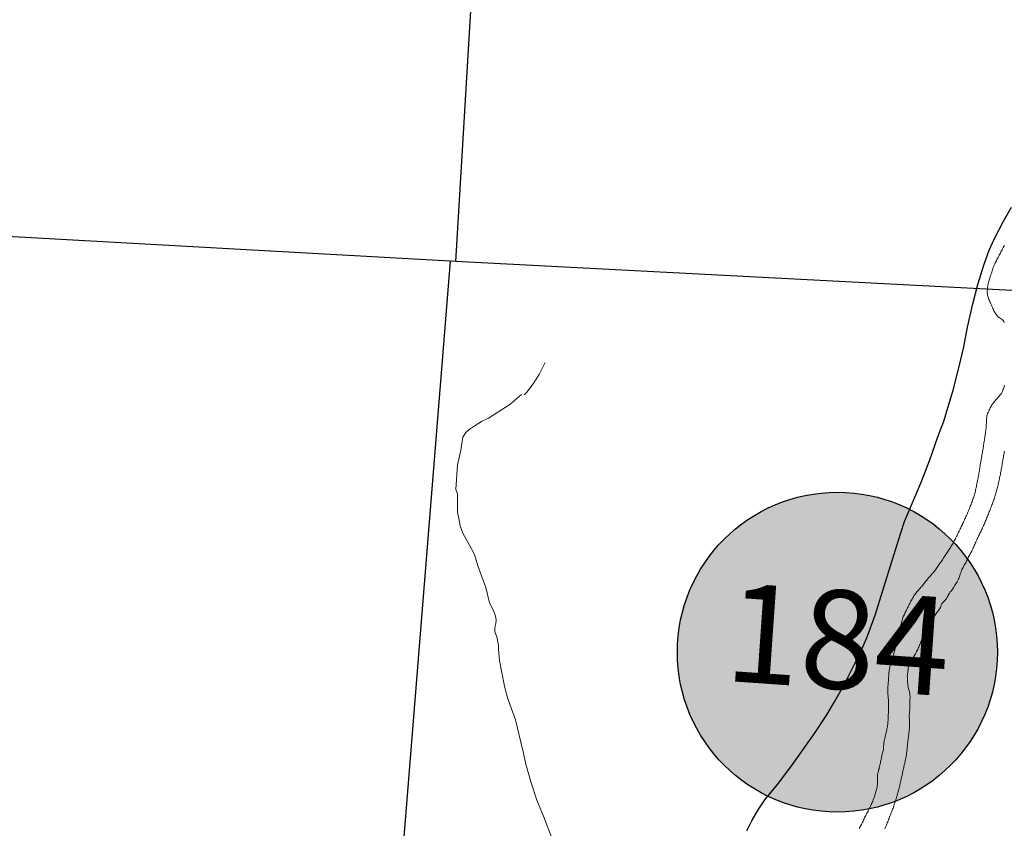
# Model space of a CAD drawing. Units: feet. Extents: x 1635260 to 2076374, y 482256 to 703959.
# Drawn here: x 1923288 to 1927288, y 499096 to 502382 of the extents above; entities that cross this region are included whole.
import ezdxf

# ---------------------------------------------------------------- set-up
doc = ezdxf.new("R2010")
doc.units = ezdxf.units.FT
doc.header["$MEASUREMENT"] = 0
for name, color, linetype in [('RD COUNTY', 3, 'CONTINUOUS'), ('RD MARKER CO', 251, 'CONTINUOUS'), ('SECTION LINE', 42, 'CONTINUOUS')]:
    doc.layers.add(name, color=color, linetype=linetype)
doc.layers.add('RD MARKER CO HATCH', color=7, linetype='CONTINUOUS', true_color=0xffffff)
doc.layers.add('WATER', color=4, linetype='CONTINUOUS', lineweight=15)
doc.styles.get("Standard").update_dxf_attribs({"font": 'romans.shx', "height": 400})

msp = doc.modelspace()

# ---------------------------------------------------------------- hatches: boundary and pattern name
at = {"layer": 'RD MARKER CO HATCH'}
h = msp.add_hatch(color=256, dxfattribs=at)
edge = h.paths.add_edge_path()
edge.add_arc((1926609.8, 499811.9), 650, 0, 360)

# ---------------------------------------------------------------- linework, layer by layer
at = {"layer": 'RD COUNTY', "color": 252, "flags": 128}
msp.add_lwpolyline([(1926242.1, 499085.4), (1926263.9, 499129.2), (1926288.1, 499171.6), (1926315, 499211.9), (1926366.1, 499273.7), (1926424.6, 499351.6), (1926519, 499485.1), (1926564.5, 499553.5), (1926598.4, 499609.8), (1926638.1, 499682), (1926703.3, 499811.7), (1926729.1, 499869.7), (1926763.8, 499962.2), (1926825.7, 500162.2), (1926867, 500296.9), (1926882.9, 500343.1), (1926952, 500506), (1926985.5, 500593.9), (1927018.4, 500687.1), (1927042.7, 500751), (1927079.9, 500877), (1927104.7, 500972.3), (1927123, 501052.2), (1927138.7, 501132.2), (1927159.3, 501227.8), (1927180.2, 501306.5), (1927204.4, 501384.5), (1927226.8, 501445.7), (1927246.8, 501490.2), (1927283.9, 501563.6), (1927316.8, 501620.7)], dxfattribs=at)
at = {"layer": 'RD MARKER CO'}
msp.add_circle((1926609.8, 499811.9), 650, dxfattribs=at)
at = {"layer": 'SECTION LINE', "color": 252, "ltscale": 400, "flags": 128}
for points in [[(1925059.8, 501398.7), (1925370.1, 506585.2)], [(1925036.5, 501400.5), (1919855, 501689)], [(1925036.5, 501400.5), (1924628.2, 496316.9)], [(1925059.8, 501398.7), (1925036.5, 501400.5)], [(1930511, 501115), (1925059.8, 501398.7)]]:
    msp.add_lwpolyline(points, dxfattribs=at)
at = {"layer": 'WATER', "ltscale": 10}
for points in [[(1927287.9, 501151.2), (1927285.6, 501155.7), (1927282.7, 501159.7), (1927279.2, 501163.3), (1927275.3, 501166.4), (1927271.1, 501169.2), (1927266.9, 501171.9), (1927262.9, 501174.9), (1927259.2, 501178.2), (1927256, 501182), (1927253.1, 501186.1), (1927250.4, 501190.3), (1927247.9, 501194.7), (1927245.5, 501199.1), (1927243.4, 501203.6), (1927241.5, 501208.2), (1927239.6, 501212.9), (1927237.8, 501217.5), (1927235.8, 501222.1), (1927233.7, 501226.6), (1927231.6, 501231.2), (1927229.4, 501235.7), (1927227.3, 501240.2), (1927225.2, 501244.7), (1927223.3, 501249.4), (1927221.7, 501254.1), (1927220.4, 501258.9), (1927219.5, 501263.8), (1927219, 501268.8), (1927218.7, 501273.8), (1927218.8, 501278.8), (1927219, 501283.8), (1927219.4, 501288.8), (1927219.9, 501293.8), (1927220.6, 501298.7), (1927221.5, 501303.6), (1927222.5, 501308.5), (1927223.6, 501313.4), (1927224.8, 501318.2), (1927226.2, 501323.1), (1927227.6, 501327.8), (1927229.1, 501332.6), (1927230.6, 501337.4), (1927232.1, 501342.1), (1927233.7, 501346.9), (1927235.2, 501351.7), (1927236.7, 501356.4), (1927238.2, 501361.2), (1927239.7, 501366), (1927241.3, 501370.7), (1927243, 501375.4), (1927244.8, 501380.1), (1927246.8, 501384.7), (1927248.9, 501389.2), (1927251.1, 501393.7), (1927253.3, 501398.2), (1927255.6, 501402.6), (1927257.9, 501407), (1927260.3, 501411.4), (1927262.7, 501415.8), (1927265, 501420.3), (1927267.4, 501424.7), (1927269.7, 501429.1), (1927271.9, 501433.6), (1927274.2, 501438), (1927276.5, 501442.5), (1927278.8, 501446.9), (1927281.1, 501451.4), (1927283.5, 501455.7), (1927285.9, 501460.1), (1927288.5, 501464.4)], [(1926698, 499094.8), (1926700.5, 499099.1), (1926702.9, 499103.5), (1926705.3, 499107.9), (1926707.6, 499112.3), (1926709.8, 499116.8), (1926712, 499121.3), (1926714.1, 499125.9), (1926716.1, 499130.4), (1926718.2, 499135), (1926720.3, 499139.5), (1926722.5, 499144), (1926724.8, 499148.5), (1926727.1, 499152.9), (1926729.5, 499157.3), (1926731.9, 499161.7), (1926734.2, 499166.1), (1926736.6, 499170.5), (1926738.8, 499174.9), (1926741.1, 499179.4), (1926743.3, 499183.9), (1926745.4, 499188.4), (1926747.5, 499193), (1926749.5, 499197.5), (1926751.5, 499202.1), (1926753.4, 499206.8), (1926755.2, 499211.4), (1926757, 499216.1), (1926758.7, 499220.8), (1926760.4, 499225.5), (1926762.1, 499230.2), (1926763.6, 499235), (1926765.1, 499239.7), (1926766.5, 499244.5), (1926767.8, 499249.4), (1926768.9, 499254.2), (1926770, 499259.1), (1926770.9, 499264), (1926771.7, 499269), (1926772.3, 499273.9), (1926772.8, 499278.9), (1926773.1, 499283.9), (1926773.2, 499288.9), (1926773.1, 499293.9), (1926773, 499298.9), (1926772.9, 499303.9), (1926773, 499308.9), (1926773.3, 499313.9), (1926774, 499318.8), (1926774.9, 499323.8), (1926776.1, 499328.6), (1926777.4, 499333.4), (1926778.8, 499338.2), (1926780.1, 499343.1), (1926781.3, 499347.9), (1926782.4, 499352.8), (1926783.4, 499357.7), (1926784.4, 499362.6), (1926785.4, 499367.5), (1926786.3, 499372.4), (1926787.3, 499377.3), (1926788.3, 499382.2), (1926789.3, 499387.1), (1926790.5, 499392), (1926791.7, 499396.8), (1926793.1, 499401.6), (1926794.6, 499406.4), (1926796, 499411.2), (1926797, 499416.1), (1926797.6, 499421.1), (1926797.7, 499426.1), (1926797.7, 499431.1), (1926797.8, 499436.1), (1926798.2, 499441), (1926798.8, 499446), (1926799.6, 499450.9), (1926800.7, 499455.8), (1926801.9, 499460.7), (1926803.2, 499465.5), (1926804.5, 499470.3), (1926805.8, 499475.1), (1926807.1, 499480), (1926808.2, 499484.9), (1926809.2, 499489.8), (1926810.1, 499494.7), (1926810.9, 499499.6), (1926811.8, 499504.5), (1926812.8, 499509.4), (1926813.8, 499514.3), (1926814.6, 499519.3), (1926815, 499524.2), (1926815.2, 499529.2), (1926815.4, 499534.2), (1926815.6, 499539.2), (1926815.8, 499544.2), (1926816.1, 499549.2), (1926816.3, 499554.2), (1926816.6, 499559.2), (1926816.8, 499564.2), (1926817.1, 499569.2), (1926817.3, 499574.2), (1926817.5, 499579.2), (1926817.6, 499584.2), (1926817.8, 499589.2), (1926817.9, 499594.2), (1926817.9, 499599.2), (1926817.8, 499604.2), (1926817.7, 499609.2), (1926817.4, 499614.2), (1926817.1, 499619.2), (1926816.6, 499624.1), (1926816.1, 499629.1), (1926815.6, 499634.1), (1926815.1, 499639.1), (1926814.6, 499644), (1926814.2, 499649), (1926814, 499654), (1926814, 499659), (1926814.2, 499664), (1926814.6, 499669), (1926815, 499674), (1926815.4, 499679), (1926815.9, 499683.9), (1926816.3, 499688.9), (1926816.7, 499693.9), (1926817.1, 499698.9), (1926817.4, 499703.9), (1926817.7, 499708.9), (1926818.1, 499713.9), (1926818.4, 499718.9), (1926818.8, 499723.8), (1926819.3, 499728.8), (1926819.9, 499733.8), (1926820.6, 499738.7), (1926821.3, 499743.7), (1926822.3, 499748.6), (1926823.4, 499753.5), (1926824.7, 499758.3), (1926826.1, 499763.1), (1926827.8, 499767.8), (1926829.5, 499772.5), (1926831.2, 499777.2), (1926832.8, 499781.9), (1926834.3, 499786.7), (1926835.7, 499791.5), (1926837, 499796.3), (1926838.2, 499801.2), (1926839.4, 499806), (1926840.5, 499810.9), (1926841.6, 499815.8), (1926842.7, 499820.7), (1926843.8, 499825.5), (1926845, 499830.4), (1926846.1, 499835.3), (1926847.3, 499840.1), (1926848.5, 499845), (1926849.7, 499849.8), (1926850.9, 499854.7), (1926852.1, 499859.5), (1926853.3, 499864.4), (1926854.6, 499869.2), (1926855.8, 499874.1), (1926857.1, 499878.9), (1926858.3, 499883.8), (1926859.6, 499888.6), (1926860.8, 499893.4), (1926862.1, 499898.3), (1926863.3, 499903.1), (1926864.5, 499908), (1926865.7, 499912.8), (1926866.8, 499917.7), (1926868, 499922.6), (1926869.2, 499927.4), (1926870.3, 499932.3), (1926871.6, 499937.1), (1926872.8, 499942), (1926874.2, 499946.8), (1926875.8, 499951.5), (1926877.6, 499956.2), (1926879.6, 499960.8), (1926881.7, 499965.3), (1926883.9, 499969.8), (1926886.1, 499974.3), (1926888.3, 499978.8), (1926890.6, 499983.2), (1926892.8, 499987.7), (1926895, 499992.2), (1926897.2, 499996.7), (1926899.4, 500001.2), (1926901.7, 500005.6), (1926903.9, 500010.1), (1926906.2, 500014.5), (1926908.5, 500019), (1926910.9, 500023.4), (1926913.3, 500027.7), (1926915.8, 500032.1), (1926918.3, 500036.4), (1926920.9, 500040.7), (1926923.6, 500044.9), (1926926.4, 500049), (1926929.5, 500053), (1926932.7, 500056.8), (1926935.9, 500060.6), (1926939.3, 500064.4), (1926942.6, 500068.1), (1926945.9, 500071.8), (1926949.2, 500075.6), (1926952.4, 500079.4), (1926955.6, 500083.2), (1926958.8, 500087.1), (1926961.9, 500091), (1926965, 500094.9), (1926968.1, 500098.8), (1926969.6, 500100.6), (1926972.8, 500104.4), (1926975.9, 500108.3), (1926979.1, 500112.1), (1926982.4, 500116), (1926985.6, 500119.8), (1926988.9, 500123.6), (1926992.1, 500127.3), (1926995.4, 500131.1), (1926998.7, 500134.9), (1927002, 500138.7), (1927005.1, 500142.5), (1927008.2, 500146.5), (1927011.1, 500150.6), (1927013.9, 500154.7), (1927016.7, 500158.8), (1927019.5, 500163), (1927022.3, 500167.1), (1927025.1, 500171.3), (1927027.9, 500175.4), (1927030.8, 500179.5), (1927033.6, 500183.6), (1927036.4, 500187.7), (1927039.3, 500191.9), (1927042.1, 500196), (1927044.9, 500200.1), (1927047.7, 500204.2), (1927050.5, 500208.4), (1927053.3, 500212.5), (1927056.1, 500216.7), (1927058.8, 500220.9), (1927061.6, 500225.1), (1927064.3, 500229.3), (1927066.9, 500233.5), (1927069.6, 500237.8), (1927072.1, 500242), (1927074.7, 500246.4), (1927077.2, 500250.7), (1927079.6, 500255), (1927082.1, 500259.4), (1927084.4, 500263.8), (1927086.8, 500268.2), (1927089.1, 500272.7), (1927091.4, 500277.1), (1927093.6, 500281.6), (1927095.8, 500286.1), (1927098, 500290.5), (1927100.2, 500295), (1927102.4, 500299.5), (1927104.6, 500304), (1927106.7, 500308.6), (1927108.9, 500313.1), (1927111, 500317.6), (1927113.2, 500322.1), (1927115.3, 500326.6), (1927117.4, 500331.2), (1927119.6, 500335.7), (1927121.7, 500340.2), (1927123.8, 500344.7), (1927126, 500349.2), (1927128.1, 500353.8), (1927130.2, 500358.3), (1927132.2, 500362.9), (1927134.3, 500367.4), (1927136.3, 500372), (1927138.3, 500376.6), (1927140.2, 500381.2), (1927142.1, 500385.9), (1927143.9, 500390.5), (1927145.8, 500395.2), (1927147.6, 500399.8), (1927149.4, 500404.5), (1927151.2, 500409.1), (1927153, 500413.8), (1927154.8, 500418.5), (1927156.6, 500423.1), (1927158.4, 500427.8), (1927160.2, 500432.5), (1927161.9, 500437.2), (1927163.5, 500441.9), (1927165.1, 500446.6), (1927166.5, 500451.4), (1927167.8, 500456.2), (1927169, 500461.1), (1927170.2, 500466), (1927171.2, 500470.9), (1927172.3, 500475.7), (1927173.2, 500480.7), (1927174.2, 500485.6), (1927175.1, 500490.5), (1927176.1, 500495.4), (1927177, 500500.3), (1927178, 500505.2), (1927179.1, 500510.1), (1927180.1, 500515), (1927181.1, 500519.9), (1927182, 500524.8), (1927182.9, 500529.7), (1927183.8, 500534.6), (1927184.7, 500539.5), (1927185.6, 500544.5), (1927186.4, 500549.4), (1927187.2, 500554.3), (1927188, 500559.3), (1927188.8, 500564.2), (1927189.6, 500569.1), (1927190.4, 500574.1), (1927191.2, 500579), (1927192.1, 500583.9), (1927192.9, 500588.9), (1927193.8, 500593.8), (1927194.6, 500598.7), (1927195.5, 500603.6), (1927196.3, 500608.6), (1927197.1, 500613.5), (1927198, 500618.4), (1927198.8, 500623.4), (1927199.6, 500628.3), (1927200.5, 500633.2), (1927201.3, 500638.2), (1927202.1, 500643.1), (1927203, 500648), (1927203.8, 500653), (1927204.6, 500657.9), (1927205.3, 500662.8), (1927206.1, 500667.8), (1927206.9, 500672.7), (1927207.6, 500677.7), (1927208.4, 500682.6), (1927209.1, 500687.5), (1927209.8, 500692.5), (1927210.5, 500697.4), (1927211.2, 500702.4), (1927211.9, 500707.3), (1927212.5, 500712.3), (1927213.1, 500717.3), (1927213.6, 500722.2), (1927214.1, 500727.2), (1927214.5, 500732.2), (1927214.8, 500737.2), (1927215, 500742.2), (1927215.1, 500747.2), (1927215.3, 500752.2), (1927215.5, 500757.2), (1927215.8, 500762.2), (1927216.4, 500767.1), (1927217.3, 500772.1), (1927218.5, 500776.9), (1927220.1, 500781.6), (1927222.1, 500786.2), (1927224.3, 500790.7), (1927226.5, 500795.2), (1927228.8, 500799.6), (1927231, 500804.1), (1927233.2, 500808.6), (1927235.3, 500813.2), (1927237.7, 500817.5), (1927240.9, 500821.4), (1927244.2, 500825.2), (1927247.3, 500829), (1927250.4, 500833), (1927253.5, 500836.9), (1927256.8, 500840.7), (1927260.1, 500844.4), (1927263.5, 500848.1), (1927266.9, 500851.7), (1927270.3, 500855.5), (1927273.4, 500859.3), (1927276.2, 500863.5), (1927278.6, 500867.9), (1927280.5, 500872.5), (1927282.3, 500877.2), (1927284, 500881.8), (1927285.8, 500886.5), (1927287.6, 500891.2), (1927289.4, 500895.9)], [(1927288.4, 500628.8), (1927287.5, 500623.9), (1927286.7, 500619), (1927285.8, 500614), (1927284.9, 500609.1), (1927284.1, 500604.2), (1927283.2, 500599.3), (1927282.3, 500594.4), (1927281.4, 500589.4), (1927280.6, 500584.5), (1927279.7, 500579.6), (1927278.9, 500574.6), (1927278.1, 500569.7), (1927277.3, 500564.8), (1927276.5, 500559.8), (1927275.6, 500554.9), (1927274.7, 500550), (1927273.8, 500545.1), (1927272.8, 500540.2), (1927271.8, 500535.3), (1927270.8, 500530.4), (1927269.8, 500525.5), (1927268.7, 500520.6), (1927267.7, 500515.7), (1927266.6, 500510.8), (1927265.5, 500505.9), (1927264.5, 500501.1), (1927263.4, 500496.2), (1927262.4, 500491.3), (1927261.3, 500486.4), (1927260.2, 500481.5), (1927259, 500476.7), (1927257.7, 500471.8), (1927256.3, 500467), (1927254.9, 500462.2), (1927253.5, 500457.4), (1927252, 500452.7), (1927250.6, 500447.9), (1927249.1, 500443.1), (1927247.5, 500438.3), (1927246, 500433.6), (1927244.4, 500428.9), (1927242.7, 500424.1), (1927241, 500419.4), (1927239.3, 500414.7), (1927237.6, 500410.1), (1927235.8, 500405.4), (1927234, 500400.7), (1927232.2, 500396.1), (1927230.4, 500391.4), (1927228.6, 500386.7), (1927226.8, 500382.1), (1927224.9, 500377.4), (1927223.1, 500372.8), (1927221.2, 500368.1), (1927219.3, 500363.5), (1927217.4, 500358.9), (1927215.5, 500354.3), (1927213.5, 500349.7), (1927211.6, 500345.1), (1927209.6, 500340.5), (1927207.6, 500335.9), (1927205.6, 500331.3), (1927203.6, 500326.7), (1927201.5, 500322.2), (1927199.5, 500317.6), (1927197.4, 500313.1), (1927195.3, 500308.5), (1927193.2, 500304), (1927191, 500299.5), (1927188.9, 500295), (1927186.7, 500290.5), (1927184.6, 500286), (1927182.4, 500281.5), (1927180.2, 500277), (1927178, 500272.5), (1927175.9, 500267.9), (1927173.8, 500263.4), (1927171.7, 500258.9), (1927169.6, 500254.3), (1927167.6, 500249.7), (1927165.7, 500245.1), (1927163.8, 500240.5), (1927161.8, 500235.9), (1927159.8, 500231.3), (1927157.7, 500226.8), (1927155.4, 500222.3), (1927153.1, 500217.9), (1927150.6, 500213.6), (1927148.1, 500209.2), (1927145.7, 500204.8), (1927143.4, 500200.4), (1927141.2, 500195.9), (1927139, 500191.4), (1927136.9, 500186.9), (1927134.7, 500182.4), (1927132.4, 500178), (1927130, 500173.6), (1927127.6, 500169.2), (1927125.1, 500164.8), (1927122.7, 500160.5), (1927120.3, 500156.1), (1927118, 500151.7), (1927115.8, 500147.2), (1927113.7, 500142.6), (1927111.9, 500138), (1927110.3, 500133.2), (1927108.9, 500128.4), (1927107.5, 500123.6), (1927105.8, 500118.9), (1927104, 500114.3), (1927101.9, 500109.7), (1927099.8, 500105.2), (1927097.6, 500100.7), (1927096.2, 500098), (1927093.7, 500093.6), (1927091.1, 500089.3), (1927088.5, 500085.1), (1927085.9, 500080.8), (1927083.1, 500076.6), (1927080.3, 500072.5), (1927077.4, 500068.5), (1927074.4, 500064.4), (1927071.5, 500060.4), (1927068.5, 500056.4), (1927065.7, 500052.2), (1927063, 500048.1), (1927060.4, 500043.8), (1927058, 500039.4), (1927055.7, 500035), (1927053.2, 500030.6), (1927050.4, 500026.4), (1927047.3, 500022.6), (1927043.7, 500019.1), (1927040, 500015.7), (1927036.5, 500012.1), (1927033.9, 500007.9), (1927031.8, 500003.3), (1927030.1, 499998.6), (1927028.3, 499994), (1927026.1, 499989.5), (1927023.3, 499985.3), (1927020.4, 499981.3), (1927017.3, 499977.3), (1927014.3, 499973.3), (1927011.3, 499969.3), (1927008.3, 499965.3), (1927005.4, 499961.3), (1927002.5, 499957.2), (1926999.6, 499953.1), (1926996.8, 499949), (1926994.1, 499944.8), (1926991.4, 499940.6), (1926988.8, 499936.3), (1926986.2, 499932), (1926983.6, 499927.7), (1926981.1, 499923.4), (1926978.5, 499919.1), (1926975.9, 499914.9), (1926973.3, 499910.6), (1926970.7, 499906.3), (1926968.2, 499902), (1926965.9, 499897.6), (1926963.7, 499893.1), (1926961.8, 499888.5), (1926959.9, 499883.8), (1926958.2, 499879.1), (1926956.4, 499874.5), (1926954.7, 499869.8), (1926953, 499865.1), (1926951.3, 499860.4), (1926949.6, 499855.7), (1926947.8, 499851), (1926946.1, 499846.3), (1926944.2, 499841.6), (1926942.4, 499837), (1926940.4, 499832.4), (1926938.4, 499827.8), (1926936.3, 499823.3), (1926934.1, 499818.8), (1926931.7, 499814.4), (1926929.3, 499810), (1926926.8, 499805.7), (1926924.1, 499801.5), (1926921.3, 499797.3), (1926918.4, 499793.3), (1926915.4, 499789.3), (1926912.4, 499785.3), (1926909.4, 499781.3), (1926906.5, 499777.2), (1926903.8, 499773), (1926901.3, 499768.7), (1926899.3, 499764.1), (1926897.9, 499759.3), (1926897.3, 499754.3), (1926897.2, 499749.3), (1926897.1, 499744.3), (1926896.8, 499739.4), (1926896.1, 499734.4), (1926895.4, 499729.5), (1926894.6, 499724.5), (1926894.1, 499719.5), (1926893.8, 499714.6), (1926893.9, 499709.6), (1926894.2, 499704.6), (1926894.5, 499699.6), (1926894.9, 499694.6), (1926895.2, 499689.6), (1926895.5, 499684.6), (1926895.9, 499679.6), (1926896.5, 499674.7), (1926897.3, 499669.7), (1926898.3, 499664.8), (1926899.5, 499660), (1926900.9, 499655.2), (1926902.3, 499650.4), (1926903.4, 499645.5), (1926904.2, 499640.6), (1926904.6, 499635.6), (1926904.8, 499630.6), (1926904.8, 499625.6), (1926904.7, 499620.6), (1926904.6, 499615.6), (1926904.5, 499610.6), (1926904.5, 499605.6), (1926904.6, 499600.6), (1926904.6, 499595.6), (1926904.6, 499590.6), (1926904.4, 499585.6), (1926904.1, 499580.6), (1926903.7, 499575.6), (1926903.2, 499570.6), (1926902.7, 499565.7), (1926902.3, 499560.7), (1926902, 499555.7), (1926901.9, 499550.7), (1926902, 499545.7), (1926902.2, 499540.7), (1926902.4, 499535.7), (1926902.6, 499530.7), (1926902.7, 499525.7), (1926902.8, 499520.7), (1926902.8, 499515.7), (1926902.7, 499510.7), (1926902.5, 499505.7), (1926902.1, 499500.7), (1926901.7, 499495.7), (1926901.1, 499490.8), (1926900.6, 499485.8), (1926900, 499480.8), (1926899.3, 499475.9), (1926898.7, 499470.9), (1926898.1, 499466), (1926897.5, 499461), (1926896.8, 499456), (1926896.3, 499451.1), (1926895.7, 499446.1), (1926895.2, 499441.1), (1926894.6, 499436.2), (1926894.1, 499431.2), (1926893.6, 499426.2), (1926893.1, 499421.2), (1926892.6, 499416.3), (1926892.1, 499411.3), (1926891.6, 499406.3), (1926891, 499401.4), (1926890.3, 499396.4), (1926889.5, 499391.5), (1926888.5, 499386.6), (1926887.6, 499381.7), (1926886.5, 499376.8), (1926885.5, 499371.9), (1926884.5, 499367), (1926883.4, 499362.1), (1926882.4, 499357.2), (1926881.4, 499352.3), (1926880.3, 499347.4), (1926879.2, 499342.5), (1926878.1, 499337.7), (1926877, 499332.8), (1926875.9, 499327.9), (1926874.8, 499323), (1926873.6, 499318.2), (1926872.6, 499313.3), (1926871.5, 499308.4), (1926870.4, 499303.5), (1926869.3, 499298.6), (1926868.3, 499293.7), (1926867.2, 499288.9), (1926866.2, 499284), (1926865.1, 499279.1), (1926864, 499274.2), (1926862.9, 499269.3), (1926861.8, 499264.5), (1926860.6, 499259.6), (1926859.3, 499254.8), (1926858, 499249.9), (1926856.7, 499245.1), (1926855.3, 499240.3), (1926853.9, 499235.5), (1926852.5, 499230.7), (1926851.1, 499225.9), (1926849.7, 499221.1), (1926848.3, 499216.3), (1926846.9, 499211.5), (1926845.4, 499206.8), (1926843.9, 499202), (1926842.4, 499197.2), (1926840.8, 499192.5), (1926839.2, 499187.7), (1926837.6, 499183), (1926835.9, 499178.3), (1926834.2, 499173.6), (1926832.4, 499168.9), (1926830.6, 499164.2), (1926828.8, 499159.6), (1926827, 499154.9), (1926825.2, 499150.3), (1926823.3, 499145.6), (1926821.5, 499141), (1926819.6, 499136.3), (1926817.8, 499131.7), (1926815.9, 499127.1), (1926814.1, 499122.4), (1926812.3, 499117.8), (1926810.4, 499113.1), (1926808.6, 499108.4), (1926806.7, 499103.8), (1926804.9, 499099.2), (1926803, 499094.5)]]:
    msp.add_lwpolyline(points, dxfattribs=at)
at = {"layer": 'WATER'}
for points in [[(1925422.2, 500989.5), (1925398.1, 500939.6), (1925374, 500901.6), (1925347.9, 500867.7), (1925337.9, 500857.7)], [(1925326.7, 500858.6), (1925278.7, 500818.7), (1925192.5, 500762.8), (1925164.5, 500748.9), (1925138.5, 500732.9), (1925114.4, 500717), (1925100.4, 500705), (1925088.4, 500685), (1925080.3, 500633), (1925066.1, 500573.1), (1925060, 500473), (1925065.9, 500455.1), (1925065.8, 500381), (1925071.7, 500355), (1925077.6, 500325), (1925087.6, 500295), (1925115.5, 500246.9), (1925135.4, 500208.9), (1925149.3, 500162.9), (1925181.1, 500074.8), (1925197, 500012.8), (1925213, 499980.7), (1925220.9, 499958.7), (1925222.9, 499942.7), (1925222.8, 499926.7), (1925218.8, 499910.7), (1925218.8, 499894.7), (1925226.8, 499874.7), (1925232.7, 499838.7), (1925232.6, 499822.7), (1925236.6, 499778.7), (1925256.4, 499680.6), (1925268.3, 499630.6), (1925302.1, 499536.5), (1925333.8, 499406.4), (1925343.7, 499356.4), (1925365.6, 499280.4), (1925389.4, 499210.3), (1925415.3, 499146.2), (1925455.1, 499042.1)]]:
    msp.add_lwpolyline(points, dxfattribs=at)

# ---------------------------------------------------------------- texts
at = {"layer": 'RD MARKER CO', "insert": (1926609.8, 499811.9), "char_height": 400, "width": 809.748, "attachment_point": 5, "rotation": 356}
msp.add_mtext('184', dxfattribs=at)

doc.saveas('drawing.dxf')
